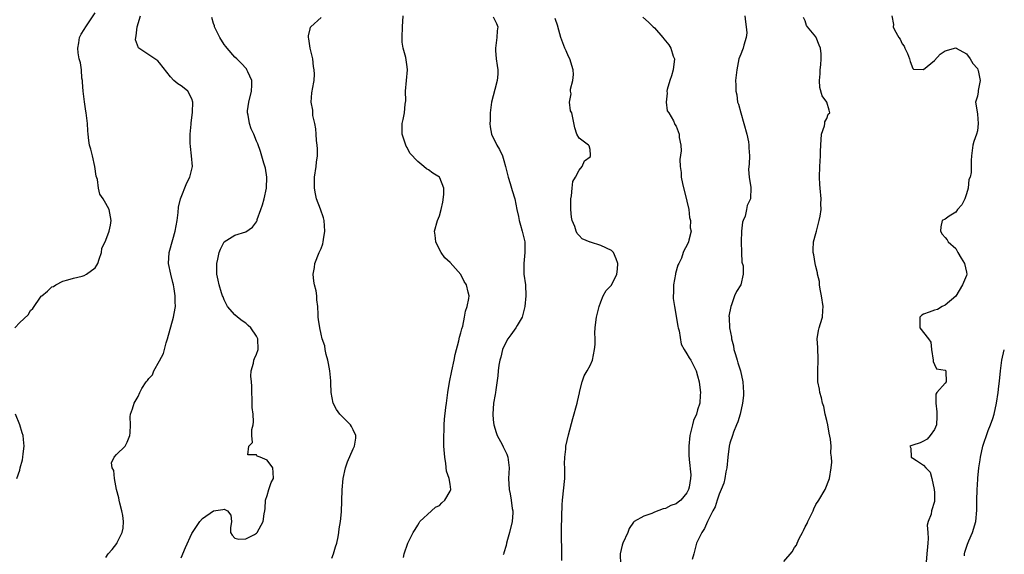
# Model space of a CAD drawing. Units: inches. Extents: x 2565000 to 2568000, y 1536000 to 1539000.
# Drawn here: x 2567817 to 2568000, y 1536569 to 1536668 of the extents above; entities that cross this region are included whole.
import ezdxf

# ---------------------------------------------------------------- set-up
doc = ezdxf.new("R2010")
doc.units = ezdxf.units.IN
doc.header["$MEASUREMENT"] = 0
doc.layers.add('LD25651536_2ft', color=62, linetype='Continuous')

msp = doc.modelspace()

# ---------------------------------------------------------------- linework, layer by layer
at = {"layer": 'LD25651536_2ft'}
for points, elevation in [([(2567816.1, 1536611), (2567817, 1536612.01), (2567818.55, 1536613.45), (2567819, 1536614.23), (2567819.41, 1536614.59), (2567821, 1536616.88), (2567821.13, 1536617), (2567822.16, 1536617.84), (2567823, 1536618.62), (2567823.27, 1536618.73), (2567823.69, 1536619), (2567825, 1536619.7), (2567825.94, 1536619.94), (2567827, 1536620.25), (2567828.6, 1536620.61), (2567829, 1536620.72), (2567829.43, 1536621), (2567831, 1536622.18), (2567831.34, 1536622.66), (2567831.49, 1536623), (2567831.77, 1536623.77), (2567832.17, 1536625), (2567832.25, 1536625.75), (2567833, 1536627.31), (2567833.65, 1536629), (2567833.87, 1536630.13), (2567834.01, 1536631), (2567833.64, 1536633), (2567833, 1536634.16), (2567832.48, 1536635), (2567831.88, 1536635.88), (2567831.64, 1536637), (2567831.43, 1536638.57), (2567831.23, 1536639.23), (2567830.96, 1536641), (2567830.52, 1536643), (2567830.21, 1536644.21), (2567829.98, 1536645), (2567829.85, 1536645.85), (2567829.71, 1536647), (2567829.65, 1536647.65), (2567829.61, 1536649), (2567829.53, 1536649.53), (2567829.37, 1536651), (2567829.3, 1536651.3), (2567829.03, 1536653.03), (2567828.78, 1536655), (2567828.67, 1536656.67), (2567828.64, 1536657), (2567828.57, 1536657.43), (2567828.46, 1536659), (2567828.27, 1536660.27), (2567828.08, 1536661), (2567827.89, 1536662.11), (2567827.79, 1536663), (2567828, 1536664), (2567828.14, 1536665), (2567828.4, 1536665.6), (2567829, 1536666.46), (2567829.29, 1536667), (2567829.9, 1536667.9), (2567831, 1536669.58)], 7716), ([(2567833, 1536568.36), (2567833.42, 1536569), (2567834.2, 1536569.8), (2567835.05, 1536570.95), (2567835.12, 1536571.12), (2567836.03, 1536573), (2567836.2, 1536573.8), (2567836.29, 1536575), (2567836.14, 1536576.14), (2567836.01, 1536577), (2567835.6, 1536578.4), (2567835.48, 1536579), (2567835.45, 1536579.45), (2567835, 1536581), (2567834.62, 1536583), (2567834.49, 1536584.49), (2567834.21, 1536585), (2567834.05, 1536585.95), (2567834.55, 1536587), (2567835, 1536587.49), (2567836.57, 1536589), (2567837, 1536589.78), (2567837.44, 1536591), (2567837.51, 1536591.51), (2567837.56, 1536593), (2567837.54, 1536594.46), (2567837.62, 1536595), (2567837.94, 1536595.94), (2567838.27, 1536597), (2567839, 1536598.28), (2567839.34, 1536599), (2567839.72, 1536599.72), (2567840.53, 1536601), (2567840.77, 1536601.23), (2567841, 1536601.62), (2567841.7, 1536602.3), (2567841.93, 1536603), (2567843, 1536604.87), (2567843.72, 1536606.28), (2567843.89, 1536607), (2567844.23, 1536608.23), (2567844.47, 1536609), (2567845.58, 1536613), (2567845.68, 1536613.67), (2567845.93, 1536615), (2567845.88, 1536615.88), (2567845.92, 1536617), (2567845.73, 1536618.27), (2567845.56, 1536619), (2567845.43, 1536619.43), (2567845.06, 1536621), (2567844.66, 1536623), (2567844.76, 1536625), (2567845.46, 1536627.46), (2567845.92, 1536629), (2567846.25, 1536631), (2567846.44, 1536632.44), (2567846.54, 1536633.46), (2567846.91, 1536635), (2567848.03, 1536637.97), (2567848.63, 1536639), (2567849, 1536640.53), (2567849.09, 1536641), (2567848.93, 1536643), (2567848.73, 1536644.73), (2567848.68, 1536645.32), (2567848.69, 1536647), (2567848.87, 1536648.87), (2567848.86, 1536649.14), (2567849, 1536650.03), (2567849.13, 1536651.13), (2567849.16, 1536653), (2567849, 1536653.56), (2567848.22, 1536655), (2567847.55, 1536655.55), (2567847, 1536656.03), (2567846.36, 1536656.36), (2567845.67, 1536657), (2567845, 1536657.67), (2567843, 1536660.31), (2567842.65, 1536660.65), (2567841, 1536661.78), (2567839.11, 1536663), (2567839.05, 1536663.05), (2567838.55, 1536664.55), (2567838.56, 1536665), (2567838.67, 1536665.33), (2567838.81, 1536667), (2567839.43, 1536669)], 7714), ([(2567847, 1536568.26), (2567847.79, 1536570.21), (2567849, 1536572.82), (2567850.48, 1536575), (2567851, 1536575.56), (2567853, 1536576.99), (2567854.77, 1536577.23), (2567855, 1536577.34), (2567855.63, 1536577), (2567856.21, 1536576.21), (2567856.34, 1536575), (2567856.15, 1536573.85), (2567856.15, 1536573), (2567856.48, 1536572.48), (2567857, 1536571.94), (2567857.75, 1536571.75), (2567859, 1536571.82), (2567860.62, 1536572.62), (2567861, 1536572.84), (2567861.16, 1536573), (2567862.27, 1536575), (2567862.43, 1536576.43), (2567862.54, 1536577), (2567862.59, 1536577.41), (2567862.68, 1536579), (2567863, 1536579.85), (2567863.32, 1536581), (2567863.74, 1536582.26), (2567864.17, 1536583), (2567864.13, 1536584.13), (2567864.07, 1536585), (2567863, 1536586.41), (2567861.67, 1536587), (2567861.16, 1536587.16), (2567861, 1536587.41), (2567859.41, 1536587.41), (2567859.57, 1536589), (2567860.27, 1536589.73), (2567860.12, 1536591), (2567860.14, 1536592.14), (2567860.42, 1536593), (2567860.47, 1536593.53), (2567860.37, 1536595), (2567860.23, 1536596.23), (2567860.21, 1536597.79), (2567860.17, 1536599), (2567860.17, 1536600.17), (2567860.1, 1536601), (2567859.98, 1536602.02), (2567860.04, 1536603), (2567860.44, 1536604.44), (2567860.52, 1536605), (2567860.65, 1536605.35), (2567861, 1536606.13), (2567861.3, 1536607), (2567861.24, 1536609), (2567861, 1536609.46), (2567859.94, 1536611), (2567859.47, 1536611.47), (2567859, 1536611.91), (2567858.32, 1536612.32), (2567857.48, 1536613), (2567857, 1536613.46), (2567855.62, 1536615), (2567855, 1536616.22), (2567854.79, 1536616.79), (2567854.69, 1536617), (2567854.5, 1536617.5), (2567854.06, 1536619), (2567853.9, 1536619.9), (2567853.65, 1536621), (2567853.64, 1536621.64), (2567853.64, 1536623), (2567853.8, 1536623.8), (2567854.06, 1536625), (2567854.34, 1536625.66), (2567855, 1536627), (2567857, 1536628.23), (2567859, 1536628.86), (2567860.27, 1536629.73), (2567861, 1536630.75), (2567861.12, 1536631), (2567861.16, 1536631.16), (2567861.83, 1536633), (2567862.12, 1536633.88), (2567862.41, 1536635), (2567862.86, 1536637), (2567862.96, 1536639), (2567862.69, 1536640.69), (2567862.39, 1536641.61), (2567861.78, 1536643.78), (2567861.25, 1536645.25), (2567861, 1536645.71), (2567860.5, 1536647), (2567860.01, 1536648.01), (2567859.7, 1536649), (2567859.45, 1536650.55), (2567859.33, 1536651), (2567859.34, 1536651.34), (2567859.57, 1536653), (2567860.06, 1536655), (2567860.14, 1536656.14), (2567860.13, 1536657), (2567859.38, 1536658.62), (2567859.23, 1536659), (2567859.14, 1536659.14), (2567858.19, 1536660.19), (2567857.33, 1536661), (2567857, 1536661.34), (2567855.53, 1536663), (2567855.32, 1536663.32), (2567855, 1536663.68), (2567854.18, 1536665), (2567853.37, 1536666.63), (2567853.22, 1536667), (2567853.19, 1536667.19), (2567853, 1536667.62), (2567852.69, 1536668.69)], 7712), ([(2567875, 1536568.18), (2567875.33, 1536569), (2567875.7, 1536570.3), (2567875.92, 1536571), (2567876.16, 1536572.16), (2567876.3, 1536573), (2567876.36, 1536573.64), (2567876.63, 1536575), (2567876.81, 1536576.81), (2567876.92, 1536580.92), (2567877.13, 1536583), (2567877.55, 1536585), (2567877.91, 1536586.09), (2567879, 1536588.55), (2567879.24, 1536589), (2567879.47, 1536590.53), (2567879.5, 1536591), (2567879, 1536592.07), (2567878.69, 1536592.69), (2567878.49, 1536593), (2567876.49, 1536595), (2567875.85, 1536595.85), (2567875.25, 1536597), (2567874.89, 1536599), (2567874.81, 1536600.81), (2567874.82, 1536601.18), (2567874.66, 1536603), (2567874.41, 1536604.41), (2567874.27, 1536605), (2567873.93, 1536606.07), (2567873.75, 1536607), (2567873.69, 1536607.69), (2567873.21, 1536609), (2567873, 1536609.84), (2567872.75, 1536611), (2567872.56, 1536612.56), (2567872.48, 1536613), (2567872.47, 1536613.53), (2567872.38, 1536615), (2567872.2, 1536616.2), (2567872.22, 1536617), (2567872.1, 1536617.9), (2567871.82, 1536619), (2567871.68, 1536619.68), (2567871.56, 1536621), (2567871.78, 1536622.22), (2567871.86, 1536623), (2567872.67, 1536625), (2567873, 1536625.75), (2567873.35, 1536626.65), (2567873.42, 1536627), (2567873.47, 1536627.47), (2567873.72, 1536629), (2567873.57, 1536631), (2567873.45, 1536631.45), (2567872.91, 1536633.09), (2567872.17, 1536635), (2567871.95, 1536635.95), (2567871.77, 1536637), (2567871.8, 1536639), (2567872.1, 1536641), (2567872.19, 1536641.81), (2567872.33, 1536643), (2567872.32, 1536644.32), (2567872.28, 1536645), (2567872.16, 1536645.84), (2567872.07, 1536647), (2567872.03, 1536648.03), (2567871.84, 1536649), (2567871.5, 1536650.5), (2567871.49, 1536651), (2567871.5, 1536651.5), (2567871.14, 1536653), (2567871.27, 1536654.73), (2567871.33, 1536655), (2567871.39, 1536655.39), (2567871.75, 1536657), (2567871.8, 1536658.2), (2567871.75, 1536659), (2567871.63, 1536659.63), (2567871.45, 1536661), (2567871.01, 1536662.99), (2567870.74, 1536664.74), (2567870.68, 1536665), (2567870.69, 1536665.31), (2567871, 1536666.59), (2567871.06, 1536666.94), (2567871.1, 1536667), (2567873, 1536668.69)], 7710), ([(2567888.36, 1536568.36), (2567888.48, 1536569), (2567889.15, 1536571), (2567889.25, 1536571.25), (2567890.11, 1536573), (2567890.49, 1536573.51), (2567891, 1536574.36), (2567891.22, 1536574.78), (2567891.36, 1536575), (2567893.52, 1536577), (2567894.31, 1536577.69), (2567895, 1536578), (2567895.48, 1536578.52), (2567896.03, 1536579), (2567897, 1536580.67), (2567897.12, 1536581), (2567897, 1536581.99), (2567896.85, 1536583), (2567896.35, 1536584.35), (2567896.2, 1536585.8), (2567895.99, 1536587), (2567895.85, 1536589), (2567895.81, 1536590.19), (2567895.81, 1536591), (2567895.87, 1536591.87), (2567895.88, 1536593), (2567895.95, 1536594.05), (2567896.23, 1536596.23), (2567896.32, 1536597), (2567896.59, 1536599), (2567896.9, 1536600.9), (2567897.3, 1536603), (2567897.73, 1536605), (2567897.92, 1536606.08), (2567898.63, 1536608.63), (2567898.73, 1536609.27), (2567899, 1536610.12), (2567899.16, 1536610.84), (2567899.33, 1536611.33), (2567899.7, 1536613), (2567899.86, 1536614.14), (2567900.19, 1536615), (2567900.5, 1536616.5), (2567900.51, 1536617), (2567900.33, 1536617.67), (2567900.03, 1536619), (2567899.63, 1536619.63), (2567899, 1536620.95), (2567897, 1536623.18), (2567896.04, 1536624.04), (2567895.33, 1536625), (2567895, 1536625.58), (2567894.35, 1536627), (2567894.23, 1536628.23), (2567894.11, 1536629), (2567894.68, 1536631), (2567895, 1536631.82), (2567895.33, 1536633), (2567895.64, 1536634.36), (2567895.82, 1536635.83), (2567895.84, 1536637), (2567895.07, 1536638.93), (2567895.05, 1536639), (2567893.8, 1536639.8), (2567893, 1536640.41), (2567892.6, 1536640.6), (2567892.1, 1536641), (2567891, 1536641.92), (2567889.51, 1536643.51), (2567889, 1536644.52), (2567888.82, 1536644.82), (2567888.66, 1536645.34), (2567888.08, 1536647), (2567888.1, 1536648.1), (2567888.09, 1536649), (2567888.27, 1536649.73), (2567888.54, 1536651), (2567888.62, 1536652.62), (2567888.77, 1536653.23), (2567888.73, 1536655), (2567889.1, 1536659), (2567889, 1536659.56), (2567888.74, 1536661.26), (2567888.29, 1536663), (2567888.11, 1536664.11), (2567888.07, 1536665), (2567888.12, 1536667), (2567888.25, 1536669)], 7708), ([(2567905, 1536668.81), (2567905.62, 1536667.62), (2567905.89, 1536667), (2567905.76, 1536666.24), (2567905.68, 1536665), (2567905.5, 1536663.5), (2567905.41, 1536663), (2567905.42, 1536662.58), (2567905.57, 1536661), (2567905.76, 1536659.76), (2567905.84, 1536659), (2567905.84, 1536658.16), (2567905.76, 1536657), (2567905.3, 1536655.3), (2567904.7, 1536653), (2567904.43, 1536651), (2567904.43, 1536649.57), (2567904.38, 1536649), (2567904.41, 1536648.41), (2567904.7, 1536647), (2567905.68, 1536645), (2567906.2, 1536644.2), (2567906.71, 1536643), (2567907, 1536642.1), (2567907.3, 1536641), (2567907.77, 1536639), (2567908.16, 1536637.84), (2567908.53, 1536636.53), (2567909.02, 1536635.02), (2567909.42, 1536633), (2567909.71, 1536631.71), (2567909.84, 1536631), (2567910.08, 1536630.08), (2567910.41, 1536629), (2567910.5, 1536628.5), (2567910.89, 1536627), (2567910.91, 1536625), (2567910.67, 1536623), (2567910.69, 1536622.69), (2567910.72, 1536621), (2567910.98, 1536619), (2567911.07, 1536617), (2567910.91, 1536615), (2567910.38, 1536613), (2567909.47, 1536611.47), (2567909.21, 1536611), (2567908.26, 1536609.74), (2567907.75, 1536609), (2567907, 1536607.54), (2567906.74, 1536607), (2567906.4, 1536605.6), (2567906.23, 1536605), (2567906.07, 1536604.07), (2567905.94, 1536603), (2567905.87, 1536602.13), (2567905.48, 1536599.48), (2567905.43, 1536599), (2567905.37, 1536598.63), (2567905.06, 1536597), (2567904.91, 1536595), (2567905, 1536593.95), (2567905.12, 1536593), (2567905.55, 1536591.55), (2567905.77, 1536591), (2567906.66, 1536589.34), (2567906.88, 1536588.88), (2567907, 1536588.66), (2567907.53, 1536587.53), (2567907.73, 1536587), (2567907.99, 1536585), (2567907.86, 1536583), (2567907.97, 1536581), (2567908.17, 1536580.17), (2567908.36, 1536579), (2567908.53, 1536577.47), (2567908.63, 1536577), (2567908.63, 1536576.63), (2567908.5, 1536575), (2567908.06, 1536573), (2567907.65, 1536571.65), (2567907.48, 1536571), (2567907.42, 1536570.58), (2567907, 1536569.17), (2567906.95, 1536569.05), (2567906.84, 1536568.84)], 7706), ([(2567917.76, 1536567.76), (2567917.77, 1536570.23), (2567917.69, 1536571.69), (2567917.7, 1536573.7), (2567917.85, 1536578.15), (2567917.9, 1536579), (2567918.3, 1536583), (2567918.32, 1536584.32), (2567918.31, 1536585), (2567918.26, 1536585.74), (2567918.29, 1536587), (2567918.49, 1536588.49), (2567918.51, 1536589), (2567919, 1536591.11), (2567919.82, 1536594.18), (2567920.61, 1536597), (2567920.65, 1536597.35), (2567921.03, 1536598.97), (2567921.07, 1536599.07), (2567921.52, 1536601), (2567921.91, 1536602.09), (2567922.47, 1536603), (2567923, 1536604), (2567923.43, 1536605), (2567923.82, 1536607), (2567923.94, 1536607.94), (2567923.94, 1536609), (2567923.9, 1536610.1), (2567923.95, 1536611), (2567924.05, 1536612.05), (2567924.2, 1536613), (2567924.7, 1536615), (2567925, 1536615.87), (2567925.44, 1536617), (2567926.01, 1536617.99), (2567927.02, 1536618.98), (2567927.97, 1536621), (2567928.09, 1536621.9), (2567928.16, 1536623), (2567927.86, 1536623.86), (2567927.36, 1536625), (2567927, 1536625.38), (2567925, 1536626.31), (2567923.08, 1536626.92), (2567923, 1536626.92), (2567921.55, 1536627.55), (2567921, 1536628.19), (2567920.58, 1536628.58), (2567920.4, 1536629), (2567920.17, 1536629.83), (2567919.68, 1536631), (2567919.57, 1536631.57), (2567919.45, 1536633), (2567919.44, 1536635), (2567919.56, 1536635.56), (2567919.66, 1536637), (2567919.79, 1536638.21), (2567920.29, 1536639), (2567921, 1536640.36), (2567921.57, 1536641), (2567921.95, 1536642.05), (2567923, 1536642.78), (2567923.07, 1536643), (2567923.09, 1536643.09), (2567923, 1536644.19), (2567922.83, 1536644.83), (2567922.72, 1536645), (2567921, 1536646.26), (2567920.56, 1536647), (2567920.2, 1536648.2), (2567919.61, 1536651), (2567919.38, 1536651.38), (2567919.19, 1536653), (2567919.49, 1536654.51), (2567919.38, 1536655), (2567919.39, 1536655.39), (2567919.81, 1536657), (2567919.91, 1536658.09), (2567919.87, 1536659), (2567919.25, 1536661), (2567919, 1536661.46), (2567918.54, 1536662.54), (2567918.33, 1536663), (2567917.6, 1536665), (2567917.03, 1536667.03), (2567917, 1536667.1), (2567916.52, 1536668.52)], 7704), ([(2567932.8, 1536668.8), (2567933.87, 1536667.87), (2567934.76, 1536667), (2567935, 1536666.81), (2567936.55, 1536665), (2567936.74, 1536664.74), (2567937.64, 1536663.64), (2567938.01, 1536663), (2567938.48, 1536661.52), (2567938.67, 1536661), (2567938.48, 1536659), (2567938.16, 1536657.84), (2567937.84, 1536657), (2567937.33, 1536655.33), (2567937.27, 1536655), (2567937.33, 1536654.67), (2567937.15, 1536653), (2567937.36, 1536651.36), (2567937.62, 1536651), (2567938.49, 1536649.51), (2567938.69, 1536649), (2567938.79, 1536648.79), (2567939, 1536648.48), (2567939.59, 1536647), (2567939.58, 1536646.42), (2567939.86, 1536645), (2567939.93, 1536643.93), (2567939.68, 1536642.32), (2567939.73, 1536641), (2567939.92, 1536639.92), (2567939.94, 1536639), (2567940.17, 1536637.83), (2567941, 1536634.58), (2567941.34, 1536633), (2567941.51, 1536631.51), (2567941.68, 1536631), (2567941.64, 1536629.64), (2567941.77, 1536629), (2567941.34, 1536627.34), (2567941.29, 1536627), (2567941, 1536626.35), (2567940.51, 1536625.49), (2567940.32, 1536625), (2567940, 1536624), (2567939.51, 1536623), (2567939.32, 1536622.68), (2567938.89, 1536621.11), (2567938.89, 1536621), (2567938.5, 1536619), (2567938.5, 1536617.5), (2567938.43, 1536617), (2567938.47, 1536616.47), (2567938.69, 1536615), (2567939, 1536613.19), (2567939.29, 1536611.29), (2567939.36, 1536611), (2567939.54, 1536610.46), (2567939.97, 1536607.97), (2567940.51, 1536607), (2567941, 1536606.19), (2567941.42, 1536605.42), (2567941.71, 1536605), (2567942.16, 1536604.16), (2567942.73, 1536603), (2567943, 1536602.11), (2567943.26, 1536601), (2567943.45, 1536599.45), (2567943.52, 1536599), (2567943.47, 1536598.53), (2567943.38, 1536597), (2567943, 1536595.81), (2567942.77, 1536595), (2567942.22, 1536593.78), (2567942.03, 1536593), (2567941.76, 1536591.76), (2567941.54, 1536591), (2567941.37, 1536589), (2567941.38, 1536587.38), (2567941.43, 1536586.57), (2567941.72, 1536583.72), (2567941.67, 1536583), (2567941.42, 1536581.42), (2567941.31, 1536581), (2567941, 1536580.38), (2567939.87, 1536579), (2567939.39, 1536578.61), (2567939, 1536578.33), (2567938.03, 1536577.97), (2567937, 1536577.46), (2567936.6, 1536577.4), (2567935, 1536576.76), (2567934.51, 1536576.51), (2567933, 1536576.03), (2567931.23, 1536575), (2567931.1, 1536574.9), (2567930.28, 1536573.72), (2567930, 1536573), (2567929.12, 1536571), (2567929, 1536570.64), (2567928.6, 1536569), (2567928.69, 1536567)], 7702), ([(2567951.77, 1536669), (2567951.89, 1536667.89), (2567952.04, 1536667), (2567952.13, 1536665.87), (2567952.04, 1536665), (2567951.59, 1536663.59), (2567951.46, 1536663), (2567951.32, 1536662.68), (2567951, 1536661.87), (2567950.67, 1536661), (2567950.26, 1536659), (2567950.06, 1536657), (2567950.12, 1536656.12), (2567950.07, 1536655), (2567950.31, 1536654.31), (2567950.44, 1536653), (2567950.61, 1536652.61), (2567951.01, 1536650.99), (2567951.6, 1536649), (2567952.14, 1536647), (2567952.43, 1536645.57), (2567952.52, 1536645), (2567952.51, 1536644.51), (2567952.62, 1536643), (2567952.58, 1536641.42), (2567952.52, 1536641), (2567952.46, 1536640.46), (2567952.56, 1536639), (2567952.88, 1536637.12), (2567952.82, 1536635), (2567952.23, 1536633.77), (2567952.11, 1536633), (2567951.81, 1536631.81), (2567951.47, 1536631), (2567951.35, 1536630.65), (2567951.15, 1536629), (2567951.08, 1536627), (2567951.14, 1536625), (2567951.24, 1536623.24), (2567951.44, 1536622.56), (2567951.45, 1536621), (2567951.03, 1536619), (2567950.25, 1536617.75), (2567949.86, 1536617), (2567949.28, 1536615.28), (2567949.14, 1536615), (2567948.83, 1536613.17), (2567948.84, 1536613), (2567948.89, 1536612.89), (2567948.95, 1536611), (2567949.3, 1536609.3), (2567949.29, 1536609), (2567949.66, 1536607.66), (2567949.75, 1536607), (2567950.06, 1536606.06), (2567950.32, 1536605), (2567950.49, 1536604.49), (2567950.94, 1536603), (2567951.39, 1536601), (2567951.53, 1536599), (2567951.53, 1536598.47), (2567951.37, 1536597), (2567950.88, 1536595), (2567950.47, 1536593.53), (2567950.22, 1536593), (2567949.65, 1536591.65), (2567949.45, 1536591), (2567949, 1536589.6), (2567948.84, 1536589), (2567948.62, 1536587), (2567948.43, 1536585), (2567948.27, 1536584.27), (2567948.03, 1536583), (2567947.85, 1536582.15), (2567947.39, 1536581), (2567947, 1536580.09), (2567946.63, 1536579), (2567946.25, 1536577.75), (2567945.83, 1536577), (2567944.82, 1536575), (2567944.3, 1536573.7), (2567943.75, 1536573), (2567942.76, 1536571), (2567942.27, 1536569), (2567941.96, 1536567.96)], 7700), ([(2567959, 1536567.58), (2567960.6, 1536569.4), (2567961, 1536570.16), (2567961.35, 1536570.65), (2567961.47, 1536571), (2567961.86, 1536571.86), (2567962.48, 1536573), (2567962.67, 1536573.33), (2567963, 1536574.06), (2567963.35, 1536574.65), (2567963.49, 1536575), (2567964.46, 1536577), (2567964.61, 1536577.39), (2567965, 1536578.18), (2567965.51, 1536579), (2567966.72, 1536581), (2567967.51, 1536583), (2567967.84, 1536585), (2567967.95, 1536586.05), (2567967.9, 1536587), (2567967.74, 1536587.74), (2567967.79, 1536589), (2567967.69, 1536590.31), (2567967.43, 1536591.43), (2567967.17, 1536593), (2567967, 1536593.79), (2567966.71, 1536595), (2567966.43, 1536596.43), (2567966.21, 1536597), (2567966.04, 1536598.04), (2567965.71, 1536599), (2567965.62, 1536599.62), (2567965.37, 1536601), (2567965.36, 1536602.64), (2567965.34, 1536603), (2567965.42, 1536605), (2567965.42, 1536605.42), (2567965.33, 1536607), (2567965.34, 1536607.34), (2567965.22, 1536609), (2567965.47, 1536610.53), (2567965.58, 1536611), (2567965.82, 1536611.82), (2567966.19, 1536613), (2567966.27, 1536614.27), (2567966.35, 1536615), (2567966.05, 1536617), (2567965.79, 1536618.21), (2567965.68, 1536619), (2567965.63, 1536619.63), (2567965.29, 1536621), (2567965.26, 1536621.26), (2567965, 1536622.4), (2567964.83, 1536623), (2567964.57, 1536624.57), (2567964.46, 1536625), (2567964.45, 1536625.55), (2567964.54, 1536627), (2567965, 1536628.53), (2567965.1, 1536629), (2567965.59, 1536631), (2567965.76, 1536631.76), (2567965.95, 1536633), (2567965.92, 1536634.08), (2567965.98, 1536635), (2567965.75, 1536637), (2567965.69, 1536637.69), (2567965.62, 1536639), (2567965.69, 1536641), (2567965.82, 1536643), (2567965.82, 1536643.82), (2567965.87, 1536645), (2567966.04, 1536647), (2567966.57, 1536648.57), (2567966.64, 1536649), (2567966.66, 1536649.34), (2567967, 1536649.94), (2567967.28, 1536650.72), (2567967.55, 1536651), (2567967.46, 1536651.46), (2567967.04, 1536653), (2567966.13, 1536654.13), (2567965.69, 1536655.69), (2567965.66, 1536657), (2567965.76, 1536658.24), (2567965.8, 1536659), (2567965.92, 1536659.92), (2567965.96, 1536661), (2567965.96, 1536661.96), (2567965.82, 1536663), (2567965.57, 1536663.57), (2567965.06, 1536665), (2567965, 1536665.12), (2567963.43, 1536667), (2567963.25, 1536667.25), (2567963, 1536668.07), (2567962.68, 1536668.68)], 7698), ([(2567979.1, 1536669), (2567979.38, 1536667.38), (2567979.36, 1536667), (2567979.58, 1536666.42), (2567980.38, 1536665), (2567980.66, 1536664.66), (2567981, 1536663.82), (2567981.37, 1536663.37), (2567981.5, 1536663), (2567982.02, 1536662.02), (2567982.4, 1536661), (2567982.5, 1536660.5), (2567983, 1536659.22), (2567983.13, 1536659.13), (2567985, 1536659.07), (2567987, 1536660.72), (2567988.09, 1536661.91), (2567989, 1536662.52), (2567991, 1536663.05), (2567991.06, 1536663), (2567993, 1536661.98), (2567993.68, 1536661), (2567994.18, 1536660.18), (2567995, 1536659.22), (2567995.11, 1536659), (2567995.17, 1536658.83), (2567995.53, 1536657), (2567995.16, 1536655.16), (2567995.14, 1536654.86), (2567995, 1536654.1), (2567994.66, 1536653), (2567994.69, 1536652.69), (2567995, 1536650.73), (2567995.12, 1536649), (2567995, 1536647.66), (2567994.85, 1536647), (2567994.36, 1536645.64), (2567994.16, 1536645), (2567993.88, 1536643), (2567993.85, 1536642.15), (2567993.85, 1536641), (2567993.87, 1536639.87), (2567993.66, 1536639), (2567993.42, 1536638.58), (2567993.28, 1536637), (2567993, 1536635.94), (2567992.64, 1536635), (2567992.09, 1536633.91), (2567991.28, 1536633), (2567991, 1536632.52), (2567989.77, 1536631.77), (2567989, 1536631.25), (2567988.44, 1536631), (2567988.22, 1536629.78), (2567988.17, 1536629), (2567988.43, 1536628.43), (2567989, 1536627.81), (2567989.35, 1536627.35), (2567989.55, 1536627), (2567991, 1536625.77), (2567991.35, 1536625), (2567991.97, 1536623.97), (2567992.6, 1536623), (2567993, 1536621.38), (2567993.04, 1536621), (2567993, 1536620.78), (2567992.25, 1536619), (2567991, 1536616.92), (2567989, 1536615.24), (2567988.48, 1536615), (2567987.58, 1536614.42), (2567987, 1536614.28), (2567986.04, 1536613.96), (2567985, 1536613.57), (2567984.64, 1536613.36), (2567984.32, 1536613), (2567984.33, 1536611), (2567985.93, 1536609), (2567986.35, 1536608.35), (2567986.45, 1536607), (2567986.78, 1536605), (2567986.78, 1536604.78), (2567987, 1536604.19), (2567987.42, 1536603.42), (2567989, 1536603.17), (2567989.14, 1536603), (2567989.12, 1536602.88), (2567989.2, 1536601), (2567989, 1536600.74), (2567987.46, 1536599), (2567987.28, 1536598.72), (2567987.25, 1536597), (2567987.43, 1536595.43), (2567987.45, 1536594.55), (2567987.37, 1536593), (2567987, 1536592.12), (2567986.25, 1536591), (2567985.69, 1536590.31), (2567985, 1536589.98), (2567984.38, 1536589.62), (2567983, 1536589.2), (2567982.41, 1536589), (2567982.65, 1536588.65), (2567982.71, 1536587), (2567983, 1536586.82), (2567983.66, 1536586.34), (2567985, 1536585.5), (2567985.42, 1536585), (2567986.21, 1536584.21), (2567986.55, 1536583), (2567986.97, 1536581), (2567987, 1536580.43), (2567987.04, 1536579.04), (2567987, 1536578.76), (2567986.46, 1536577), (2567986.38, 1536576.38), (2567985.85, 1536575), (2567985.65, 1536574.35), (2567985.79, 1536573), (2567985.86, 1536571.86), (2567985.76, 1536571), (2567985.7, 1536570.3), (2567985.63, 1536569), (2567985.46, 1536567.46)], 7696), ([(2567992.62, 1536568.62), (2567992.63, 1536569), (2567992.69, 1536569.31), (2567993.16, 1536570.84), (2567993.42, 1536571.42), (2567994.09, 1536573), (2567994.7, 1536575), (2567994.89, 1536577.11), (2567994.88, 1536579), (2567994.94, 1536580.94), (2567995.08, 1536582.92), (2567995.08, 1536583.08), (2567995.28, 1536585), (2567995.52, 1536586.48), (2567995.57, 1536587), (2567996.03, 1536589), (2567996.25, 1536589.75), (2567996.66, 1536591), (2567997, 1536591.96), (2567997.43, 1536593), (2567997.84, 1536594.16), (2567998.12, 1536595), (2567998.57, 1536597), (2567998.88, 1536599), (2567999, 1536600.18), (2567999.12, 1536601.12), (2567999.28, 1536603), (2567999.54, 1536605), (2568000, 1536606.95)], 7694), ([(2567816.49, 1536583), (2567817, 1536584.54), (2567817.11, 1536585), (2567817.51, 1536586.49), (2567817.57, 1536587), (2567817.62, 1536587.62), (2567817.81, 1536589), (2567817.73, 1536590.27), (2567817.64, 1536591), (2567817.48, 1536591.48), (2567817.04, 1536593), (2567816.19, 1536595)], 7716)]:
    msp.add_lwpolyline(points, dxfattribs=dict(at, elevation=elevation))

doc.saveas('drawing.dxf')
